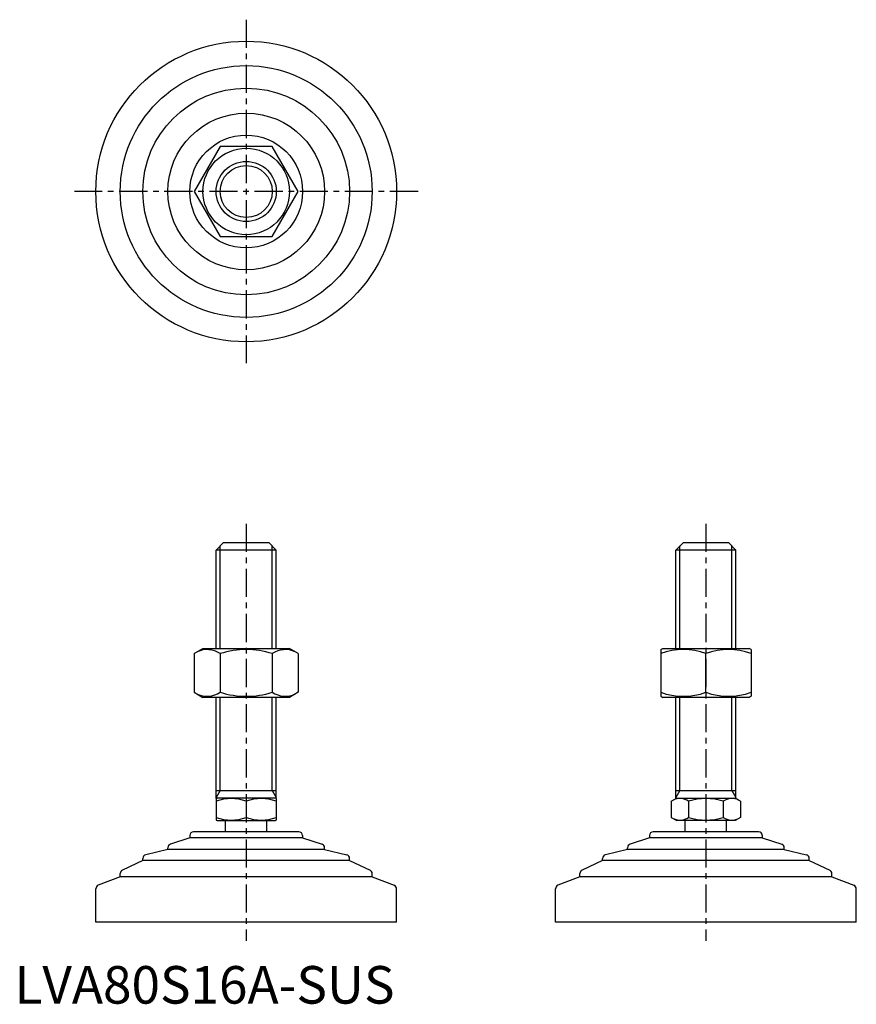
# Model space of a CAD drawing. Extents: x 1 to 224, y 0 to 262.
import ezdxf

# ---------------------------------------------------------------- set-up
doc = ezdxf.new("R2010")
doc.units = 0
doc.header["$LTSCALE"] = 6
doc.header["$MEASUREMENT"] = 0
doc.linetypes.add('CENTER', pattern=[2, 1.25, -0.25, 0.25, -0.25])
doc.layers.get('0').update_dxf_attribs({"linetype": 'CONTINUOUS'})
doc.layers.add('1', color=1, linetype='CENTER')
doc.layers.add('3', color=3, linetype='CONTINUOUS')
doc.styles.add('Standard1', font='ARIAL.TTF')

msp = doc.modelspace()

# ---------------------------------------------------------------- linework, layer by layer
for p, q in [((54.71, 228.11), (47.78, 216.11)), ((68.56, 228.11), (54.71, 228.11)), ((75.49, 216.11), (68.56, 228.11)), ((47.78, 216.11), (54.71, 204.11)), ((68.56, 204.11), (75.49, 216.11)), ((54.71, 204.11), (68.56, 204.11)), ((53.63, 120.71), (55.63, 122.71)), ((53.63, 94.5), (53.63, 120.71)), ((69.63, 120.71), (53.63, 120.71)), ((55.63, 122.71), (67.63, 122.71)), ((67.63, 122.71), (69.63, 120.71)), ((69.63, 94.5), (69.63, 120.71)), ((175.91, 120.71), (177.91, 122.71)), ((175.91, 94.5), (175.91, 120.71)), ((191.91, 120.71), (175.91, 120.71)), ((177.91, 122.71), (189.91, 122.71)), ((189.91, 122.71), (191.91, 120.71)), ((191.91, 94.5), (191.91, 120.71)), ((47.78, 93.14), (50.13, 94.5)), ((50.13, 94.5), (73.13, 94.5)), ((75.49, 93.14), (73.13, 94.5)), ((171.91, 94.21), (172.41, 94.5)), ((172.41, 94.5), (195.41, 94.5)), ((195.91, 94.21), (195.41, 94.5)), ((47.78, 93.14), (47.78, 82.86)), ((54.71, 93.14), (54.71, 82.86)), ((68.56, 93.14), (68.56, 82.86)), ((75.49, 93.14), (75.49, 82.86)), ((171.91, 94.21), (171.91, 81.79)), ((183.91, 82.86), (183.91, 93.14)), ((195.91, 94.21), (195.91, 81.79)), ((47.78, 82.86), (50.13, 81.5)), ((73.13, 81.5), (50.13, 81.5)), ((53.63, 54.58), (53.63, 81.5)), ((69.63, 54.58), (69.63, 81.5)), ((75.49, 82.86), (73.13, 81.5)), ((171.91, 81.79), (172.41, 81.5)), ((195.41, 81.5), (172.41, 81.5)), ((175.91, 54.58), (175.91, 81.5)), ((191.91, 54.58), (191.91, 81.5)), ((195.91, 81.79), (195.41, 81.5)), ((53.63, 56.71), (69.63, 56.71)), ((175.91, 56.71), (191.91, 56.71)), ((53.63, 54.58), (53.87, 54.71)), ((53.63, 54.58), (53.63, 48.85)), ((69.4, 54.71), (53.87, 54.71)), ((61.63, 53.86), (61.63, 49.56)), ((69.63, 54.58), (69.4, 54.71)), ((69.63, 54.58), (69.63, 48.85)), ((174.68, 53.86), (176.15, 54.71)), ((174.68, 53.86), (174.68, 49.56)), ((176.15, 54.71), (191.68, 54.71)), ((179.29, 53.86), (179.29, 49.56)), ((188.53, 53.86), (188.53, 49.56)), ((193.15, 53.86), (191.68, 54.71)), ((193.15, 53.86), (193.15, 49.56)), ((53.63, 48.85), (53.87, 48.71)), ((53.87, 48.71), (69.4, 48.71)), ((56.13, 45.71), (56.13, 48.71)), ((67.13, 45.71), (67.13, 48.71)), ((69.63, 48.85), (69.4, 48.71)), ((174.68, 49.56), (176.15, 48.71)), ((191.68, 48.71), (176.15, 48.71)), ((178.41, 45.71), (178.41, 48.71)), ((189.41, 45.71), (189.41, 48.71)), ((193.15, 49.56), (191.68, 48.71)), ((46.63, 44.71), (46.63, 44.11)), ((75.63, 45.71), (47.63, 45.71)), ((76.63, 44.71), (76.63, 44.11)), ((168.91, 44.71), (168.91, 44.11)), ((197.91, 45.71), (169.91, 45.71)), ((198.91, 44.71), (198.91, 44.11)), ((46.63, 44.11), (41.47, 42.43)), ((76.63, 44.11), (46.63, 44.11)), ((76.63, 44.11), (81.8, 42.43)), ((168.91, 44.11), (163.75, 42.43)), ((198.91, 44.11), (168.91, 44.11)), ((198.91, 44.11), (204.07, 42.43)), ((40.78, 41.01), (34.91, 39.63)), ((40.78, 41.01), (40.78, 41.48)), ((82.49, 41.01), (40.78, 41.01)), ((82.49, 41.01), (82.49, 41.48)), ((82.49, 41.01), (88.36, 39.63)), ((163.06, 41.01), (157.18, 39.63)), ((163.06, 41.01), (163.06, 41.48)), ((204.76, 41.01), (163.06, 41.01)), ((204.76, 41.01), (204.76, 41.48)), ((204.76, 41.01), (210.64, 39.63)), ((34.13, 38.11), (28.7, 35.49)), ((34.13, 38.11), (34.13, 38.66)), ((89.13, 38.11), (34.13, 38.11)), ((89.13, 38.11), (89.13, 38.66)), ((89.13, 38.11), (94.57, 35.49)), ((156.41, 38.11), (150.98, 35.49)), ((156.41, 38.11), (156.41, 38.66)), ((211.41, 38.11), (156.41, 38.11)), ((211.41, 38.11), (211.41, 38.66)), ((211.41, 38.11), (216.85, 35.49)), ((28.13, 33.74), (28.13, 34.59)), ((95.13, 33.74), (95.13, 34.59)), ((150.41, 33.74), (150.41, 34.59)), ((217.41, 33.74), (217.41, 34.59)), ((28.13, 33.74), (22.28, 31.49)), ((95.13, 33.74), (28.13, 33.74)), ((95.13, 33.74), (100.99, 31.49)), ((150.41, 33.74), (144.55, 31.49)), ((217.41, 33.74), (150.41, 33.74)), ((217.41, 33.74), (223.27, 31.49)), ((21.63, 21.71), (21.63, 30.56)), ((101.63, 21.71), (101.63, 30.56)), ((143.91, 21.71), (143.91, 30.56)), ((223.91, 21.71), (223.91, 30.56)), ((101.63, 21.71), (21.63, 21.71)), ((223.91, 21.71), (143.91, 21.71))]:
    msp.add_line(p, q)
for radius in [40, 33.5, 27.5, 20.85, 15, 11.5, 8]:
    msp.add_circle((61.63, 216.11), radius)
for centre, radius, start, end in [((51.24, 88.08), 6.13, 55.6158, 115.6158), ((61.63, 71.28), 22.93, 72.412, 107.588), ((72.03, 88.08), 6.13, 64.3842, 124.3842), ((177.91, 76.88), 17.33, 69.7438, 110.2562), ((189.91, 76.88), 17.33, 69.7438, 110.2562), ((51.24, 87.92), 6.13, 244.3842, 304.3842), ((61.63, 104.72), 22.93, 252.412, 287.588), ((72.03, 87.92), 6.13, 235.6158, 295.6158), ((177.91, 99.12), 17.33, 249.7438, 290.2562), ((189.91, 99.12), 17.33, 249.7438, 290.2562), ((57.63, 43.02), 11.55, 69.7438, 110.2562), ((65.63, 43.02), 11.55, 69.7438, 110.2562), ((176.98, 50.49), 4.09, 55.6158, 115.6158), ((183.91, 39.29), 15.29, 72.412, 107.588), ((190.84, 50.49), 4.09, 64.3842, 124.3842), ((57.63, 60.4), 11.55, 249.7438, 290.2562), ((65.63, 60.4), 11.55, 249.7438, 290.2562), ((176.98, 52.94), 4.09, 244.3842, 304.3842), ((183.91, 64.13), 15.29, 252.412, 287.588), ((190.84, 52.94), 4.09, 235.6158, 295.6158), ((47.63, 44.71), 1, 90, 180), ((75.63, 44.71), 1, 360, 90), ((169.91, 44.71), 1, 90, 180), ((197.91, 44.71), 1, 360, 90), ((41.78, 41.48), 1, 108.0424, 180), ((81.49, 41.48), 1, 0, 71.9576), ((164.06, 41.48), 1, 108.0424, 180), ((203.76, 41.48), 1, 0, 71.9576), ((35.13, 38.66), 1, 103.1852, 180), ((88.13, 38.66), 1, 0, 76.8148), ((157.41, 38.66), 1, 103.1852, 180), ((210.41, 38.66), 1, 0, 76.8148), ((29.13, 34.59), 1, 115.8156, 180), ((94.13, 34.59), 1, 0, 64.1844), ((151.41, 34.59), 1, 115.8156, 180), ((216.41, 34.59), 1, 0, 64.1844), ((22.63, 30.56), 1, 111.0375, 180), ((100.63, 30.56), 1, 0, 68.9625), ((144.91, 30.56), 1, 111.0375, 180), ((222.91, 30.56), 1, 0, 68.9625)]:
    msp.add_arc(centre, radius, start, end)
at = {"layer": '1'}
for p, q in [((61.63, 261.83), (61.63, 170.4)), ((107.35, 216.11), (15.92, 216.11)), ((61.63, 127.71), (61.63, 16.71)), ((183.91, 127.71), (183.91, 16.71))]:
    msp.add_line(p, q, dxfattribs=at)
at = {"layer": '3'}
for p, q in [((54.72, 94.5), (54.72, 121.79)), ((68.55, 94.5), (68.55, 121.79)), ((177, 94.5), (177, 121.79)), ((190.83, 94.5), (190.83, 121.79)), ((54.72, 56.71), (54.72, 81.5)), ((68.55, 56.71), (68.55, 81.5)), ((177, 56.71), (177, 81.5)), ((190.83, 56.71), (190.83, 81.5)), ((54.72, 56.71), (53.63, 54.84)), ((68.55, 56.71), (69.63, 54.84)), ((177, 56.71), (175.91, 54.84)), ((190.83, 56.71), (191.91, 54.84))]:
    msp.add_line(p, q, dxfattribs=at)
msp.add_circle((61.63, 216.11), 6.92, dxfattribs=at)

# ---------------------------------------------------------------- texts
at = {"color": 3, "style": 'Standard1'}
msp.add_text('LVA80S16A-SUS', height=10, dxfattribs=at).set_placement((0, 0))

doc.saveas('drawing.dxf')
